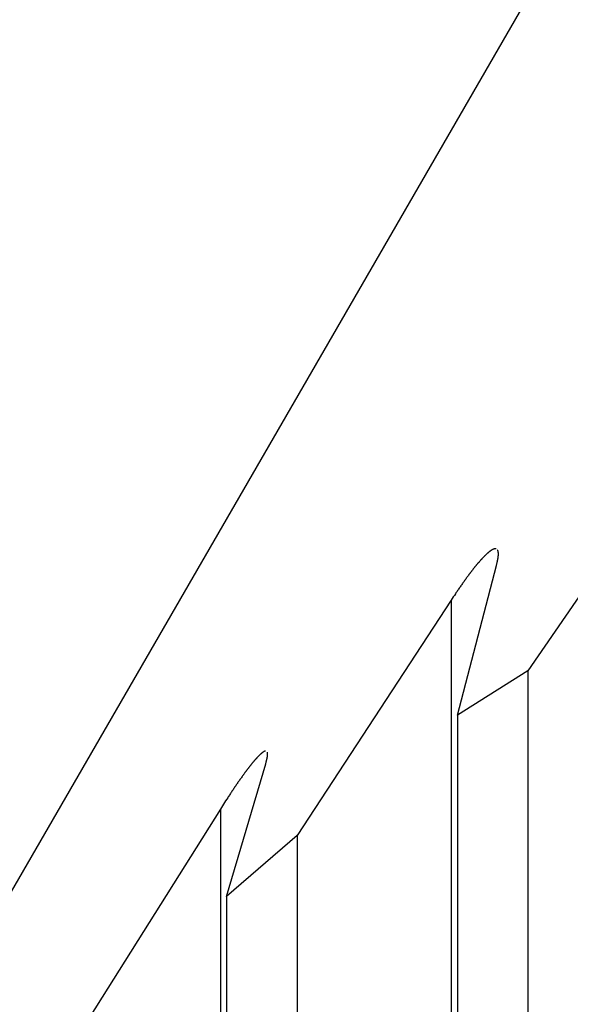
# Model space of a CAD drawing. Units: millimetres. Extents: x 0 to 841, y 0 to 594.
# Drawn here: x 93 to 94, y 489 to 491 of the extents above; entities that cross this region are included whole.
import ezdxf

# ---------------------------------------------------------------- set-up
doc = ezdxf.new("R2010")
doc.units = ezdxf.units.MM
doc.layers.add('SLD-0', color=179, linetype='Continuous')

msp = doc.modelspace()

# ---------------------------------------------------------------- linework, layer by layer
at = {"layer": 'SLD-0'}
for p, q in [((97.7997, 498.3824), (91.3858, 487.2732)), ((94.1137, 490.2833), (93.7451, 489.746)), ((93.6445, 490.024), (93.6439, 490.0234)), ((93.6451, 490.0246), (93.6445, 490.024)), ((93.6457, 490.0251), (93.6451, 490.0246)), ((93.6463, 490.0257), (93.6457, 490.0251)), ((93.6469, 490.0262), (93.6463, 490.0257)), ((93.6475, 490.0268), (93.6469, 490.0262)), ((93.6478, 490.027), (93.6475, 490.0268)), ((93.6481, 490.0273), (93.6478, 490.027)), ((93.6484, 490.0276), (93.6481, 490.0273)), ((93.6487, 490.0278), (93.6484, 490.0276)), ((93.649, 490.0281), (93.6487, 490.0278)), ((93.6493, 490.0283), (93.649, 490.0281)), ((93.6496, 490.0286), (93.6493, 490.0283)), ((93.6499, 490.0288), (93.6496, 490.0286)), ((93.6502, 490.0291), (93.6499, 490.0288)), ((93.6504, 490.0293), (93.6502, 490.0291)), ((93.6507, 490.0295), (93.6504, 490.0293)), ((93.651, 490.0298), (93.6507, 490.0295)), ((93.6513, 490.03), (93.651, 490.0298)), ((93.6516, 490.0303), (93.6513, 490.03)), ((93.6519, 490.0305), (93.6516, 490.0303)), ((93.6521, 490.0307), (93.6519, 490.0305)), ((93.6524, 490.0309), (93.6521, 490.0307)), ((93.6527, 490.0312), (93.6524, 490.0309)), ((93.653, 490.0314), (93.6527, 490.0312)), ((93.6533, 490.0316), (93.653, 490.0314)), ((93.6535, 490.0318), (93.6533, 490.0316)), ((93.6538, 490.032), (93.6535, 490.0318)), ((93.6541, 490.0322), (93.6538, 490.032)), ((93.6544, 490.0324), (93.6541, 490.0322)), ((93.6546, 490.0326), (93.6544, 490.0324)), ((93.6549, 490.0328), (93.6546, 490.0326)), ((93.6552, 490.033), (93.6549, 490.0328)), ((93.6554, 490.0332), (93.6552, 490.033)), ((93.6557, 490.0334), (93.6554, 490.0332)), ((93.656, 490.0336), (93.6557, 490.0334)), ((93.6562, 490.0338), (93.656, 490.0336)), ((93.6565, 490.0339), (93.6562, 490.0338)), ((93.6568, 490.0341), (93.6565, 490.0339)), ((93.657, 490.0343), (93.6568, 490.0341)), ((93.6573, 490.0345), (93.657, 490.0343)), ((93.6575, 490.0346), (93.6573, 490.0345)), ((93.6578, 490.0348), (93.6575, 490.0346)), ((93.6581, 490.0349), (93.6578, 490.0348)), ((93.6583, 490.0351), (93.6581, 490.0349)), ((93.6586, 490.0353), (93.6583, 490.0351)), ((93.6588, 490.0354), (93.6586, 490.0353)), ((93.6591, 490.0355), (93.6588, 490.0354)), ((93.6593, 490.0357), (93.6591, 490.0355)), ((93.6596, 490.0358), (93.6593, 490.0357)), ((93.6598, 490.036), (93.6596, 490.0358)), ((93.6601, 490.0361), (93.6598, 490.036)), ((93.6603, 490.0362), (93.6601, 490.0361)), ((93.6605, 490.0364), (93.6603, 490.0362)), ((93.6608, 490.0365), (93.6605, 490.0364)), ((93.661, 490.0366), (93.6608, 490.0365)), ((93.6612, 490.0367), (93.661, 490.0366)), ((93.6615, 490.0368), (93.6612, 490.0367)), ((93.6617, 490.0369), (93.6615, 490.0368)), ((93.6619, 490.037), (93.6617, 490.0369)), ((93.6622, 490.0371), (93.6619, 490.037)), ((93.6624, 490.0372), (93.6622, 490.0371)), ((93.6626, 490.0373), (93.6624, 490.0372)), ((93.6628, 490.0374), (93.6626, 490.0373)), ((93.6631, 490.0375), (93.6628, 490.0374)), ((93.6633, 490.0376), (93.6631, 490.0375)), ((93.6635, 490.0376), (93.6633, 490.0376)), ((93.6637, 490.0377), (93.6635, 490.0376)), ((93.6639, 490.0378), (93.6637, 490.0377)), ((93.6642, 490.0379), (93.6639, 490.0378)), ((93.6644, 490.0379), (93.6642, 490.0379)), ((93.6646, 490.038), (93.6644, 490.0379)), ((93.6648, 490.038), (93.6646, 490.038)), ((93.665, 490.0381), (93.6648, 490.038)), ((93.6652, 490.0381), (93.665, 490.0381)), ((93.6654, 490.0382), (93.6652, 490.0381)), ((93.6656, 490.0382), (93.6654, 490.0382)), ((93.6658, 490.0382), (93.6656, 490.0382)), ((93.666, 490.0383), (93.6658, 490.0382)), ((93.6662, 490.0383), (93.666, 490.0383)), ((93.6664, 490.0383), (93.6662, 490.0383)), ((93.6665, 490.0384), (93.6664, 490.0383)), ((93.6667, 490.0384), (93.6665, 490.0384)), ((93.6669, 490.0384), (93.6667, 490.0384)), ((93.6671, 490.0384), (93.6669, 490.0384)), ((93.6673, 490.0384), (93.6671, 490.0384)), ((93.6675, 490.0384), (93.6673, 490.0384)), ((93.6676, 490.0384), (93.6675, 490.0384)), ((93.6678, 490.0384), (93.6676, 490.0384)), ((93.668, 490.0384), (93.6678, 490.0384)), ((93.6681, 490.0383), (93.668, 490.0384)), ((93.6683, 490.0383), (93.6681, 490.0383)), ((93.6685, 490.0383), (93.6683, 490.0383)), ((93.6686, 490.0383), (93.6685, 490.0383)), ((93.6688, 490.0382), (93.6686, 490.0383)), ((93.6689, 490.0382), (93.6688, 490.0382)), ((93.6691, 490.0382), (93.6689, 490.0382)), ((93.6693, 490.0381), (93.6691, 490.0382)), ((93.6694, 490.0381), (93.6693, 490.0381)), ((93.6727, 490.0352), (93.6726, 490.0353)), ((93.6728, 490.035), (93.6727, 490.0352)), ((93.6729, 490.0349), (93.6728, 490.035)), ((93.673, 490.0347), (93.6729, 490.0349)), ((93.6731, 490.0346), (93.673, 490.0347)), ((93.6731, 490.0344), (93.6731, 490.0346)), ((93.6732, 490.0342), (93.6731, 490.0344)), ((93.6733, 490.0341), (93.6732, 490.0342)), ((93.6734, 490.0339), (93.6733, 490.0341)), ((93.6734, 490.0337), (93.6734, 490.0339)), ((93.6735, 490.0335), (93.6734, 490.0337)), ((93.6736, 490.0333), (93.6735, 490.0335)), ((93.6736, 490.0331), (93.6736, 490.0333)), ((93.6737, 490.033), (93.6736, 490.0331)), ((93.6737, 490.0328), (93.6737, 490.033)), ((93.6738, 490.0326), (93.6737, 490.0328)), ((93.6738, 490.0324), (93.6738, 490.0326)), ((93.6739, 490.0322), (93.6738, 490.0324)), ((93.674, 490.032), (93.6739, 490.0322)), ((93.674, 490.0317), (93.674, 490.032)), ((93.674, 490.0315), (93.674, 490.0317)), ((93.6741, 490.0313), (93.674, 490.0315)), ((93.6741, 490.0311), (93.6741, 490.0313)), ((93.6742, 490.0309), (93.6741, 490.0311)), ((93.6742, 490.0307), (93.6742, 490.0309)), ((93.6742, 490.0304), (93.6742, 490.0307)), ((93.6743, 490.0302), (93.6742, 490.0304)), ((93.6743, 490.03), (93.6743, 490.0302)), ((93.6743, 490.0297), (93.6743, 490.03)), ((93.6744, 490.0295), (93.6743, 490.0297)), ((93.6744, 490.0293), (93.6744, 490.0295)), ((93.6744, 490.029), (93.6744, 490.0293)), ((93.6744, 490.0288), (93.6744, 490.029)), ((93.6745, 490.0285), (93.6744, 490.0288)), ((93.6745, 490.0283), (93.6745, 490.0285)), ((93.6745, 490.028), (93.6745, 490.0283)), ((93.6745, 490.0278), (93.6745, 490.028)), ((93.6745, 490.0275), (93.6745, 490.0278)), ((93.6745, 490.0272), (93.6745, 490.0275)), ((93.6745, 490.027), (93.6745, 490.0272)), ((93.6745, 490.0267), (93.6745, 490.027)), ((93.6745, 490.0264), (93.6745, 490.0267)), ((93.6745, 490.0262), (93.6745, 490.0264)), ((93.6745, 490.0259), (93.6745, 490.0262)), ((93.6745, 490.0256), (93.6745, 490.0259)), ((93.6745, 490.0253), (93.6745, 490.0256)), ((93.6745, 490.025), (93.6745, 490.0253)), ((93.6745, 490.0248), (93.6745, 490.025)), ((93.6745, 490.0245), (93.6745, 490.0248)), ((93.6745, 490.0242), (93.6745, 490.0245)), ((93.6745, 490.0239), (93.6745, 490.0242)), ((93.6745, 490.0236), (93.6745, 490.0239)), ((93.6745, 490.0233), (93.6745, 490.0236)), ((93.623, 490.0005), (93.6223, 489.9998)), ((93.6236, 490.0013), (93.623, 490.0005)), ((93.6243, 490.0021), (93.6236, 490.0013)), ((93.6249, 490.0029), (93.6243, 490.0021)), ((93.6256, 490.0036), (93.6249, 490.0029)), ((93.6262, 490.0044), (93.6256, 490.0036)), ((93.6269, 490.0051), (93.6262, 490.0044)), ((93.6275, 490.0059), (93.6269, 490.0051)), ((93.6281, 490.0066), (93.6275, 490.0059)), ((93.6288, 490.0074), (93.6281, 490.0066)), ((93.6294, 490.0081), (93.6288, 490.0074)), ((93.6301, 490.0088), (93.6294, 490.0081)), ((93.6307, 490.0096), (93.6301, 490.0088)), ((93.6314, 490.0103), (93.6307, 490.0096)), ((93.632, 490.011), (93.6314, 490.0103)), ((93.6326, 490.0117), (93.632, 490.011)), ((93.6333, 490.0124), (93.6326, 490.0117)), ((93.6339, 490.0131), (93.6333, 490.0124)), ((93.6346, 490.0138), (93.6339, 490.0131)), ((93.6352, 490.0145), (93.6346, 490.0138)), ((93.6358, 490.0152), (93.6352, 490.0145)), ((93.6365, 490.0158), (93.6358, 490.0152)), ((93.6371, 490.0165), (93.6365, 490.0158)), ((93.6377, 490.0172), (93.6371, 490.0165)), ((93.6383, 490.0178), (93.6377, 490.0172)), ((93.639, 490.0185), (93.6383, 490.0178)), ((93.6396, 490.0191), (93.639, 490.0185)), ((93.6402, 490.0198), (93.6396, 490.0191)), ((93.6408, 490.0204), (93.6402, 490.0198)), ((93.6415, 490.021), (93.6408, 490.0204)), ((93.6421, 490.0216), (93.6415, 490.021)), ((93.6427, 490.0222), (93.6421, 490.0216)), ((93.6433, 490.0228), (93.6427, 490.0222)), ((93.6439, 490.0234), (93.6433, 490.0228)), ((93.6703, 489.9999), (93.6706, 490.0014)), ((93.6706, 490.0014), (93.6709, 490.0029)), ((93.6709, 490.0029), (93.6713, 490.0044)), ((93.6713, 490.0044), (93.6715, 490.0052)), ((93.6715, 490.0052), (93.6716, 490.0059)), ((93.6716, 490.0059), (93.6718, 490.0067)), ((93.6718, 490.0067), (93.6719, 490.0074)), ((93.6719, 490.0074), (93.6721, 490.0081)), ((93.6721, 490.0081), (93.6723, 490.0089)), ((93.6723, 490.0089), (93.6724, 490.0096)), ((93.6724, 490.0096), (93.6726, 490.0103)), ((93.6726, 490.0103), (93.6727, 490.011)), ((93.6727, 490.011), (93.6728, 490.0118)), ((93.6728, 490.0118), (93.673, 490.0125)), ((93.673, 490.0125), (93.6731, 490.0132)), ((93.6731, 490.0132), (93.6732, 490.0139)), ((93.6732, 490.0139), (93.6734, 490.0146)), ((93.6734, 490.0146), (93.6735, 490.0153)), ((93.6735, 490.0153), (93.6736, 490.016)), ((93.6736, 490.016), (93.6737, 490.0166)), ((93.6737, 490.0166), (93.6738, 490.0173)), ((93.6738, 490.0173), (93.6739, 490.018)), ((93.6739, 490.018), (93.674, 490.0186)), ((93.674, 490.0186), (93.6741, 490.0193)), ((93.6741, 490.0196), (93.6742, 490.0199)), ((93.6741, 490.0193), (93.6741, 490.0196)), ((93.6742, 490.0206), (93.6743, 490.0209)), ((93.6742, 490.0202), (93.6742, 490.0206)), ((93.6742, 490.0199), (93.6742, 490.0202)), ((93.6743, 490.0218), (93.6744, 490.0221)), ((93.6743, 490.0215), (93.6743, 490.0218)), ((93.6743, 490.0212), (93.6743, 490.0215)), ((93.6743, 490.0209), (93.6743, 490.0212)), ((93.6744, 490.023), (93.6745, 490.0233)), ((93.6744, 490.0227), (93.6744, 490.023)), ((93.6744, 490.0224), (93.6744, 490.0227)), ((93.6744, 490.0221), (93.6744, 490.0224)), ((93.5763, 489.6396), (93.6699, 489.9984)), ((93.604, 489.9764), (93.6027, 489.9747)), ((93.6053, 489.9782), (93.604, 489.9764)), ((93.6066, 489.9799), (93.6053, 489.9782)), ((93.6073, 489.9807), (93.6066, 489.9799)), ((93.6079, 489.9816), (93.6073, 489.9807)), ((93.6086, 489.9825), (93.6079, 489.9816)), ((93.6092, 489.9833), (93.6086, 489.9825)), ((93.6099, 489.9842), (93.6092, 489.9833)), ((93.6105, 489.985), (93.6099, 489.9842)), ((93.6112, 489.9859), (93.6105, 489.985)), ((93.6118, 489.9867), (93.6112, 489.9859)), ((93.6125, 489.9875), (93.6118, 489.9867)), ((93.6132, 489.9884), (93.6125, 489.9875)), ((93.6138, 489.9892), (93.6132, 489.9884)), ((93.6145, 489.99), (93.6138, 489.9892)), ((93.6151, 489.9909), (93.6145, 489.99)), ((93.6158, 489.9917), (93.6151, 489.9909)), ((93.6164, 489.9925), (93.6158, 489.9917)), ((93.6171, 489.9933), (93.6164, 489.9925)), ((93.6177, 489.9942), (93.6171, 489.9933)), ((93.6184, 489.995), (93.6177, 489.9942)), ((93.619, 489.9958), (93.6184, 489.995)), ((93.6197, 489.9966), (93.619, 489.9958)), ((93.6203, 489.9974), (93.6197, 489.9966)), ((93.621, 489.9982), (93.6203, 489.9974)), ((93.6217, 489.999), (93.621, 489.9982)), ((93.6223, 489.9998), (93.6217, 489.999)), ((93.6699, 489.9984), (93.6703, 489.9999)), ((93.5872, 489.953), (93.5859, 489.9512)), ((93.5885, 489.9549), (93.5872, 489.953)), ((93.5898, 489.9567), (93.5885, 489.9549)), ((93.5911, 489.9585), (93.5898, 489.9567)), ((93.5924, 489.9604), (93.5911, 489.9585)), ((93.5936, 489.9622), (93.5924, 489.9604)), ((93.5949, 489.964), (93.5936, 489.9622)), ((93.5962, 489.9658), (93.5949, 489.964)), ((93.5975, 489.9676), (93.5962, 489.9658)), ((93.5988, 489.9694), (93.5975, 489.9676)), ((93.6001, 489.9711), (93.5988, 489.9694)), ((93.6014, 489.9729), (93.6001, 489.9711)), ((93.6027, 489.9747), (93.6014, 489.9729)), ((93.5717, 489.9306), (93.5691, 489.9268)), ((93.573, 489.9325), (93.5717, 489.9306)), ((93.5743, 489.9344), (93.573, 489.9325)), ((93.5756, 489.9363), (93.5743, 489.9344)), ((93.5769, 489.9382), (93.5756, 489.9363)), ((93.5782, 489.94), (93.5769, 489.9382)), ((93.5794, 489.9419), (93.5782, 489.94)), ((93.5807, 489.9438), (93.5794, 489.9419)), ((93.582, 489.9456), (93.5807, 489.9438)), ((93.5833, 489.9475), (93.582, 489.9456)), ((93.5846, 489.9494), (93.5833, 489.9475)), ((93.5859, 489.9512), (93.5846, 489.9494)), ((93.5614, 489.9155), (93.1928, 489.3517)), ((93.5666, 489.9231), (93.5614, 489.9155)), ((93.5614, 489.9155), (93.5614, 474.5324)), ((93.5691, 489.9268), (93.5666, 489.9231)), ((93.7451, 489.746), (93.5763, 489.6396)), ((93.7451, 489.746), (93.7451, 474.5324)), ((93.5763, 489.6396), (93.5763, 474.5324)), ((93.1123, 489.5518), (93.1121, 489.5517)), ((93.1125, 489.5519), (93.1123, 489.5518)), ((93.1127, 489.5521), (93.1125, 489.5519)), ((93.1129, 489.5522), (93.1127, 489.5521)), ((93.1131, 489.5523), (93.1129, 489.5522)), ((93.1133, 489.5524), (93.1131, 489.5523)), ((93.1135, 489.5525), (93.1133, 489.5524)), ((93.1137, 489.5526), (93.1135, 489.5525)), ((93.1139, 489.5527), (93.1137, 489.5526)), ((93.1141, 489.5528), (93.1139, 489.5527)), ((93.1143, 489.5529), (93.1141, 489.5528)), ((93.1145, 489.553), (93.1143, 489.5529)), ((93.1146, 489.5531), (93.1145, 489.553)), ((93.1148, 489.5531), (93.1146, 489.5531)), ((93.115, 489.5532), (93.1148, 489.5531)), ((93.1152, 489.5533), (93.115, 489.5532)), ((93.1154, 489.5534), (93.1152, 489.5533)), ((93.1155, 489.5534), (93.1154, 489.5534)), ((93.1157, 489.5535), (93.1155, 489.5534)), ((93.1159, 489.5535), (93.1157, 489.5535)), ((93.116, 489.5536), (93.1159, 489.5535)), ((93.1162, 489.5536), (93.116, 489.5536)), ((93.1164, 489.5537), (93.1162, 489.5536)), ((93.1165, 489.5537), (93.1164, 489.5537)), ((93.1167, 489.5537), (93.1165, 489.5537)), ((93.1169, 489.5538), (93.1167, 489.5537)), ((93.117, 489.5538), (93.1169, 489.5538)), ((93.1172, 489.5538), (93.117, 489.5538)), ((93.1173, 489.5538), (93.1172, 489.5538)), ((93.0883, 489.5282), (93.0877, 489.5275)), ((93.0889, 489.5289), (93.0883, 489.5282)), ((93.0895, 489.5296), (93.0889, 489.5289)), ((93.0901, 489.5303), (93.0895, 489.5296)), ((93.0907, 489.531), (93.0901, 489.5303)), ((93.0913, 489.5317), (93.0907, 489.531)), ((93.0919, 489.5324), (93.0913, 489.5317)), ((93.0925, 489.5331), (93.0919, 489.5324)), ((93.0931, 489.5337), (93.0925, 489.5331)), ((93.0937, 489.5344), (93.0931, 489.5337)), ((93.0942, 489.535), (93.0937, 489.5344)), ((93.0948, 489.5357), (93.0942, 489.535)), ((93.0954, 489.5363), (93.0948, 489.5357)), ((93.096, 489.5369), (93.0954, 489.5363)), ((93.0965, 489.5376), (93.096, 489.5369)), ((93.0971, 489.5382), (93.0965, 489.5376)), ((93.0977, 489.5388), (93.0971, 489.5382)), ((93.0982, 489.5394), (93.0977, 489.5388)), ((93.0988, 489.5399), (93.0982, 489.5394)), ((93.0993, 489.5405), (93.0988, 489.5399)), ((93.0999, 489.5411), (93.0993, 489.5405)), ((93.1004, 489.5416), (93.0999, 489.5411)), ((93.101, 489.5422), (93.1004, 489.5416)), ((93.1015, 489.5427), (93.101, 489.5422)), ((93.102, 489.5433), (93.1015, 489.5427)), ((93.1026, 489.5438), (93.102, 489.5433)), ((93.1028, 489.544), (93.1026, 489.5438)), ((93.1031, 489.5443), (93.1028, 489.544)), ((93.1033, 489.5445), (93.1031, 489.5443)), ((93.1036, 489.5448), (93.1033, 489.5445)), ((93.1039, 489.545), (93.1036, 489.5448)), ((93.1041, 489.5453), (93.1039, 489.545)), ((93.1044, 489.5455), (93.1041, 489.5453)), ((93.1046, 489.5457), (93.1044, 489.5455)), ((93.1049, 489.546), (93.1046, 489.5457)), ((93.1051, 489.5462), (93.1049, 489.546)), ((93.1054, 489.5464), (93.1051, 489.5462)), ((93.1056, 489.5467), (93.1054, 489.5464)), ((93.1059, 489.5469), (93.1056, 489.5467)), ((93.1061, 489.5471), (93.1059, 489.5469)), ((93.1064, 489.5473), (93.1061, 489.5471)), ((93.1066, 489.5475), (93.1064, 489.5473)), ((93.1069, 489.5477), (93.1066, 489.5475)), ((93.1071, 489.5479), (93.1069, 489.5477)), ((93.1074, 489.5482), (93.1071, 489.5479)), ((93.1076, 489.5484), (93.1074, 489.5482)), ((93.1078, 489.5486), (93.1076, 489.5484)), ((93.1081, 489.5487), (93.1078, 489.5486)), ((93.1083, 489.5489), (93.1081, 489.5487)), ((93.1085, 489.5491), (93.1083, 489.5489)), ((93.1088, 489.5493), (93.1085, 489.5491)), ((93.109, 489.5495), (93.1088, 489.5493)), ((93.1092, 489.5497), (93.109, 489.5495)), ((93.1095, 489.5498), (93.1092, 489.5497)), ((93.1097, 489.55), (93.1095, 489.5498)), ((93.1099, 489.5502), (93.1097, 489.55)), ((93.1102, 489.5504), (93.1099, 489.5502)), ((93.1104, 489.5505), (93.1102, 489.5504)), ((93.1106, 489.5507), (93.1104, 489.5505)), ((93.1108, 489.5508), (93.1106, 489.5507)), ((93.111, 489.551), (93.1108, 489.5508)), ((93.1113, 489.5511), (93.111, 489.551)), ((93.1115, 489.5513), (93.1113, 489.5511)), ((93.1117, 489.5514), (93.1115, 489.5513)), ((93.1119, 489.5515), (93.1117, 489.5514)), ((93.1121, 489.5517), (93.1119, 489.5515)), ((93.1187, 489.5275), (93.1189, 489.5282)), ((93.1189, 489.5282), (93.1191, 489.5289)), ((93.1191, 489.5289), (93.1193, 489.5296)), ((93.1193, 489.5296), (93.1195, 489.5303)), ((93.1195, 489.5303), (93.1196, 489.531)), ((93.1196, 489.531), (93.1198, 489.5317)), ((93.1198, 489.5317), (93.12, 489.5324)), ((93.12, 489.5324), (93.1202, 489.5331)), ((93.1202, 489.5331), (93.1203, 489.5337)), ((93.1203, 489.5337), (93.1205, 489.5344)), ((93.1205, 489.5344), (93.1206, 489.535)), ((93.1206, 489.535), (93.1208, 489.5357)), ((93.1208, 489.5357), (93.1209, 489.5363)), ((93.1209, 489.5363), (93.121, 489.537)), ((93.121, 489.537), (93.1212, 489.5376)), ((93.1212, 489.5376), (93.1213, 489.5382)), ((93.1213, 489.5382), (93.1214, 489.5388)), ((93.1214, 489.5388), (93.1215, 489.5391)), ((93.1215, 489.5394), (93.1216, 489.5397)), ((93.1215, 489.5391), (93.1215, 489.5394)), ((93.1216, 489.54), (93.1217, 489.5403)), ((93.1216, 489.5397), (93.1216, 489.54)), ((93.1217, 489.5508), (93.1217, 489.5509)), ((93.1218, 489.5506), (93.1217, 489.5508)), ((93.1217, 489.5406), (93.1218, 489.5409)), ((93.1217, 489.5403), (93.1217, 489.5406)), ((93.1218, 489.5505), (93.1218, 489.5506)), ((93.1218, 489.5503), (93.1218, 489.5505)), ((93.1219, 489.5501), (93.1218, 489.5503)), ((93.1218, 489.5412), (93.1219, 489.5415)), ((93.1218, 489.5409), (93.1218, 489.5412)), ((93.1219, 489.55), (93.1219, 489.5501)), ((93.122, 489.5498), (93.1219, 489.55)), ((93.1219, 489.5421), (93.122, 489.5423)), ((93.1219, 489.5418), (93.1219, 489.5421)), ((93.1219, 489.5415), (93.1219, 489.5418)), ((93.122, 489.5496), (93.122, 489.5498)), ((93.122, 489.5494), (93.122, 489.5496)), ((93.1221, 489.5493), (93.122, 489.5494)), ((93.122, 489.5429), (93.1221, 489.5431)), ((93.122, 489.5426), (93.122, 489.5429)), ((93.122, 489.5423), (93.122, 489.5426)), ((93.1221, 489.5491), (93.1221, 489.5493)), ((93.1221, 489.5489), (93.1221, 489.5491)), ((93.1221, 489.5487), (93.1221, 489.5489)), ((93.1222, 489.5485), (93.1221, 489.5487)), ((93.1221, 489.5439), (93.1222, 489.5442)), ((93.1221, 489.5437), (93.1221, 489.5439)), ((93.1221, 489.5434), (93.1221, 489.5437)), ((93.1221, 489.5431), (93.1221, 489.5434)), ((93.1222, 489.5483), (93.1222, 489.5485)), ((93.1222, 489.5481), (93.1222, 489.5483)), ((93.1222, 489.5479), (93.1222, 489.5481)), ((93.1222, 489.5477), (93.1222, 489.5479)), ((93.1222, 489.5475), (93.1222, 489.5477)), ((93.1222, 489.5473), (93.1222, 489.5475)), ((93.1223, 489.547), (93.1222, 489.5473)), ((93.1222, 489.5457), (93.1223, 489.5459)), ((93.1222, 489.5454), (93.1222, 489.5457)), ((93.1222, 489.5452), (93.1222, 489.5454)), ((93.1222, 489.5449), (93.1222, 489.5452)), ((93.1222, 489.5447), (93.1222, 489.5449)), ((93.1222, 489.5444), (93.1222, 489.5447)), ((93.1222, 489.5442), (93.1222, 489.5444)), ((93.1223, 489.5468), (93.1223, 489.547)), ((93.1223, 489.5466), (93.1223, 489.5468)), ((93.1223, 489.5464), (93.1223, 489.5466)), ((93.1223, 489.5461), (93.1223, 489.5464)), ((93.1223, 489.5459), (93.1223, 489.5461)), ((93.024, 489.2052), (93.1176, 489.5233)), ((93.0699, 489.5047), (93.0692, 489.5039)), ((93.0705, 489.5056), (93.0699, 489.5047)), ((93.0711, 489.5064), (93.0705, 489.5056)), ((93.0717, 489.5072), (93.0711, 489.5064)), ((93.0724, 489.5081), (93.0717, 489.5072)), ((93.073, 489.5089), (93.0724, 489.5081)), ((93.0736, 489.5097), (93.073, 489.5089)), ((93.0742, 489.5105), (93.0736, 489.5097)), ((93.0749, 489.5114), (93.0742, 489.5105)), ((93.0755, 489.5122), (93.0749, 489.5114)), ((93.0761, 489.513), (93.0755, 489.5122)), ((93.0767, 489.5138), (93.0761, 489.513)), ((93.0774, 489.5146), (93.0767, 489.5138)), ((93.078, 489.5154), (93.0774, 489.5146)), ((93.0786, 489.5162), (93.078, 489.5154)), ((93.0792, 489.517), (93.0786, 489.5162)), ((93.0798, 489.5177), (93.0792, 489.517)), ((93.0804, 489.5185), (93.0798, 489.5177)), ((93.0811, 489.5193), (93.0804, 489.5185)), ((93.0817, 489.5201), (93.0811, 489.5193)), ((93.0823, 489.5208), (93.0817, 489.5201)), ((93.0829, 489.5216), (93.0823, 489.5208)), ((93.0835, 489.5224), (93.0829, 489.5216)), ((93.0841, 489.5231), (93.0835, 489.5224)), ((93.0847, 489.5238), (93.0841, 489.5231)), ((93.0853, 489.5246), (93.0847, 489.5238)), ((93.0859, 489.5253), (93.0853, 489.5246)), ((93.0865, 489.5261), (93.0859, 489.5253)), ((93.0871, 489.5268), (93.0865, 489.5261)), ((93.0877, 489.5275), (93.0871, 489.5268)), ((93.1176, 489.5233), (93.118, 489.5247)), ((93.118, 489.5247), (93.1184, 489.5261)), ((93.1184, 489.5261), (93.1187, 489.5275)), ((93.0534, 489.4818), (93.0521, 489.48)), ((93.0546, 489.4836), (93.0534, 489.4818)), ((93.0559, 489.4854), (93.0546, 489.4836)), ((93.0572, 489.4872), (93.0559, 489.4854)), ((93.0585, 489.489), (93.0572, 489.4872)), ((93.0597, 489.4908), (93.0585, 489.489)), ((93.061, 489.4926), (93.0597, 489.4908)), ((93.0623, 489.4944), (93.061, 489.4926)), ((93.0635, 489.4961), (93.0623, 489.4944)), ((93.0642, 489.497), (93.0635, 489.4961)), ((93.0648, 489.4979), (93.0642, 489.497)), ((93.0654, 489.4987), (93.0648, 489.4979)), ((93.0661, 489.4996), (93.0654, 489.4987)), ((93.0667, 489.5005), (93.0661, 489.4996)), ((93.0673, 489.5013), (93.0667, 489.5005)), ((93.068, 489.5022), (93.0673, 489.5013)), ((93.0686, 489.503), (93.068, 489.5022)), ((93.0692, 489.5039), (93.0686, 489.503)), ((93.0369, 489.4575), (93.0356, 489.4556)), ((93.0382, 489.4594), (93.0369, 489.4575)), ((93.0394, 489.4613), (93.0382, 489.4594)), ((93.0407, 489.4632), (93.0394, 489.4613)), ((93.042, 489.4651), (93.0407, 489.4632)), ((93.0432, 489.467), (93.042, 489.4651)), ((93.0445, 489.4688), (93.0432, 489.467)), ((93.0458, 489.4707), (93.0445, 489.4688)), ((93.047, 489.4726), (93.0458, 489.4707)), ((93.0483, 489.4744), (93.047, 489.4726)), ((93.0496, 489.4763), (93.0483, 489.4744)), ((93.0508, 489.4781), (93.0496, 489.4763)), ((93.0521, 489.48), (93.0508, 489.4781)), ((93.0217, 489.4344), (93.0192, 489.4305)), ((93.0243, 489.4382), (93.0217, 489.4344)), ((93.0268, 489.4421), (93.0243, 489.4382)), ((93.0281, 489.4441), (93.0268, 489.4421)), ((93.0293, 489.446), (93.0281, 489.4441)), ((93.0306, 489.4479), (93.0293, 489.446)), ((93.0318, 489.4498), (93.0306, 489.4479)), ((93.0331, 489.4518), (93.0318, 489.4498)), ((93.0344, 489.4537), (93.0331, 489.4518)), ((93.0356, 489.4556), (93.0344, 489.4537)), ((93.0091, 489.4148), (92.6405, 488.8284)), ((93.0142, 489.4227), (93.0091, 489.4148)), ((93.0091, 489.4148), (93.0091, 474.5324)), ((93.0167, 489.4266), (93.0142, 489.4227)), ((93.0192, 489.4305), (93.0167, 489.4266)), ((93.1928, 489.3517), (93.024, 489.2052)), ((93.1928, 489.3517), (93.1928, 474.5324)), ((93.024, 489.2052), (93.024, 474.5324))]:
    msp.add_line(p, q, dxfattribs=at)

doc.saveas('drawing.dxf')
